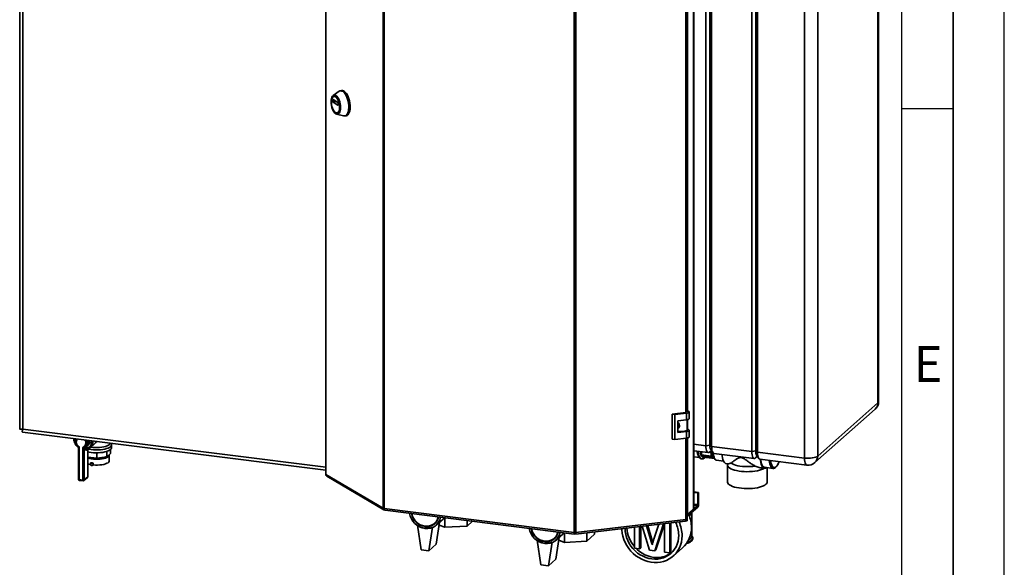
# Paper-space layout 'Blatt4' of a CAD drawing. Units: millimetres. Extents: x 0 to 4200, y 0 to 2970.
# Drawn here: x 3238 to 4200, y 537 to 1072 of the extents above; entities that cross this region are included whole.
import ezdxf

# ---------------------------------------------------------------- set-up
doc = ezdxf.new("R2010")
doc.units = ezdxf.units.MM
doc.layers.add('61', color=7, linetype='Continuous')
doc.layers.add('62', color=7, linetype='Continuous')
doc.styles.add('SLDTEXTSTYLE0', font='TXT', dxfattribs={"width": 0.75})

psp = doc.layouts.new('Blatt4')

# ---------------------------------------------------------------- linework, layer by layer
at = {"color": 7, "linetype": 'Continuous', "lineweight": 35, "ltscale": 10}
for p, q in [((3237.62, 1420.48), (3237.62, 672.02)), ((3240.53, 1417.78), (3240.53, 671.92)), ((3536.69, 1376.11), (3536.69, 627.99)), ((3536.99, 1375.74), (3536.99, 627.62)), ((3592.8, 594.57), (3592.8, 1342.69)), ((3593.99, 1342.35), (3593.99, 594.23)), ((3896.24, 593.64), (3896.24, 1345.15)), ((3896.39, 593.91), (3896.39, 1345.28)), ((3779.57, 570.94), (3779.57, 1319.06)), ((3781.15, 1319.05), (3781.15, 570.93)), ((4076.47, 697.58), (4076.47, 1243.54)), ((4077.12, 698.76), (4077.12, 1244.71)), ((3890.12, 688.84), (3890.12, 1226.51)), ((3908.31, 655.7), (3908.31, 1201.66)), ((3912.18, 656.28), (3912.18, 1202.24)), ((3913.93, 1200.95), (3913.93, 654.99)), ((3953.23, 650.06), (3953.23, 1196.02)), ((3957.09, 1196.6), (3957.09, 650.65)), ((3958.84, 1195.32), (3958.84, 649.36)), ((4004.7, 643.6), (4004.7, 1189.56)), ((4017.58, 1191.5), (4017.58, 645.55)), ((3549.72, 1001.73), (3544.02, 997.65)), ((3552.26, 1002.49), (3550.86, 1002.23)), ((3543.75, 991.41), (3543.75, 993.53)), ((3543.85, 993.66), (3548.7, 990.78)), ((3545.11, 996.83), (3544.76, 996.77)), ((3548.7, 988.29), (3543.85, 991.16)), ((3548.8, 990.54), (3548.8, 988.42)), ((3547.42, 979.45), (3554.22, 977.71)), ((3547.8, 980.55), (3548.15, 980.61)), ((3555.46, 977.66), (3556.86, 977.92)), ((4017.58, 645.55), (4076.47, 697.58)), ((3888.65, 688.12), (3875.44, 686.58)), ((3875.44, 686.58), (3875.44, 662.06)), ((3877.99, 686.17), (3875.44, 686.58)), ((3889.31, 687.49), (3877.99, 686.17)), ((3877.99, 686.17), (3877.99, 661.65)), ((3889.31, 680.89), (3889.31, 687.49)), ((3891.76, 689.19), (3890.12, 690.75)), ((3891.99, 682.15), (3891.99, 688.75)), ((4014.84, 639.23), (4073.74, 691.26)), ((3880.82, 679.9), (3889.31, 680.89)), ((3880.82, 668.58), (3880.82, 679.9)), ((3890.16, 671.45), (3890.16, 681.03)), ((3240.26, 669.02), (3536.69, 631.82)), ((3889.31, 669.58), (3880.82, 668.58)), ((3889.31, 662.98), (3889.31, 669.58)), ((3891.76, 671.28), (3890.16, 672.79)), ((3891.99, 664.23), (3891.99, 670.83)), ((3302.11, 654.87), (3300.7, 653.63)), ((3302.05, 655.07), (3301.1, 654.35)), ((3301.87, 654.9), (3303.28, 656.14)), ((3302.11, 652.69), (3302.11, 654.87)), ((3303.4, 655.07), (3303.4, 652.88)), ((3306.63, 653.77), (3310.86, 657.51)), ((3327.05, 657.45), (3326.58, 658.19)), ((3327.35, 653.62), (3327.35, 656.45)), ((3875.44, 662.06), (3877.99, 661.65)), ((3877.99, 661.65), (3889.31, 662.98)), ((3890.12, 584.22), (3890.12, 663.11)), ((3908.31, 655.7), (3912.18, 656.28)), ((3912.18, 656.28), (3913.93, 654.99)), ((3913.93, 654.99), (3953.23, 650.06)), ((3295.02, 654.21), (3295.02, 622.86)), ((3295.67, 653.9), (3295.67, 622.54)), ((3299.41, 622.07), (3299.41, 653.43)), ((3300.7, 653.63), (3300.7, 622.27)), ((3300.98, 654.24), (3301.07, 654.32)), ((3301.1, 654.35), (3301.07, 654.33)), ((3304.29, 625.5), (3304.29, 652.35)), ((3313.14, 643.42), (3313.14, 648.75)), ((3322.66, 644.86), (3313.14, 643.42)), ((3322.66, 644.86), (3322.66, 650.05)), ((3326.35, 648.11), (3322.66, 644.86)), ((3325.2, 640.89), (3325.2, 646.55)), ((3326.35, 648.11), (3326.35, 651.85)), ((3896.39, 650.68), (3910.59, 648.89)), ((3904.01, 646.65), (3903.91, 649.73)), ((3913.36, 645.48), (3904.01, 646.65)), ((3904.25, 645.93), (3913.61, 644.75)), ((3908.77, 644.2), (3904.25, 645.93)), ((3911.84, 649.39), (3913.72, 651.04)), ((3913.02, 652.07), (3915.13, 648.97)), ((3913.2, 650.59), (3913.36, 645.48)), ((3916.21, 648.19), (3955.51, 643.26)), ((3953.23, 650.06), (3957.09, 650.65)), ((3956.76, 643.75), (3958.63, 645.4)), ((3957.09, 650.65), (3958.84, 649.36)), ((3957.93, 646.43), (3960.04, 643.34)), ((3958.84, 649.36), (4004.7, 643.6)), ((3313.14, 643.42), (3304.29, 644.53)), ((3306.87, 638.73), (3306.87, 636.84)), ((3307.15, 639.05), (3306.95, 638.88)), ((3309.49, 638.76), (3309.29, 638.58)), ((3309.29, 638.58), (3309.29, 636.7)), ((3309.49, 636.87), (3309.29, 636.7)), ((3309.49, 636.87), (3309.49, 638.76)), ((3896.39, 644.78), (3901.93, 644.08)), ((3904.14, 642.8), (3904.22, 642.79)), ((3904.14, 642.8), (3904.21, 642.79)), ((3916.82, 643.19), (3908.77, 644.2)), ((3913.61, 644.75), (3916.62, 643.6)), ((3916.26, 644.05), (3916.44, 644.03)), ((3918.81, 641.46), (3925.49, 640.62)), ((3927.92, 638.3), (3930, 638.04)), ((3929.31, 636.82), (3929.31, 620.31)), ((3961.13, 642.55), (4006.98, 636.8)), ((3536.99, 627.62), (3592.8, 594.57)), ((3537.82, 626.01), (3593.47, 593.06)), ((3963.26, 633.87), (3965.35, 633.6)), ((3965.47, 634.6), (3973.9, 633.54)), ((3968.31, 620.31), (3968.31, 634.24)), ((3295.67, 622.54), (3299.41, 622.07)), ((3295.9, 621.86), (3299.64, 621.39)), ((3300.43, 621.64), (3303.95, 624.75)), ((3300.7, 622.27), (3304.23, 625.38)), ((3896.39, 610.6), (3901.11, 610.01)), ((3896.39, 610.06), (3900.58, 609.54)), ((3901.11, 610.01), (3900.58, 609.54)), ((3900.58, 609.54), (3900.58, 598.22)), ((3901.11, 610.01), (3901.11, 598.69)), ((3900.3, 597.22), (3890.12, 588.22)), ((3900.3, 597.22), (3900.3, 595.81)), ((3900.58, 598.22), (3901.11, 598.69)), ((3593.99, 594.23), (3779.57, 570.94)), ((3594.9, 592.61), (3779.72, 569.42)), ((3900.3, 595.81), (3890.12, 586.81)), ((3890.46, 588.52), (3896.24, 593.64)), ((3894.54, 566.77), (3894.54, 590.72)), ((3630.03, 554.13), (3626.29, 578.17)), ((3642.97, 579.88), (3645.54, 582.14)), ((3648.08, 581.05), (3644.57, 559.42)), ((3644.7, 578.07), (3651.4, 583.99)), ((3653.19, 576), (3647.62, 578.26)), ((3652.19, 584.74), (3652.77, 585.35)), ((3653.19, 576), (3653.19, 585.3)), ((3674.84, 577.19), (3674.84, 582.58)), ((3680.19, 581.91), (3674.84, 577.19)), ((3781.04, 569.42), (3888.08, 581.93)), ((3781.15, 570.93), (3888.58, 583.49)), ((3850.16, 577.5), (3854.15, 564.38)), ((3851.46, 577.65), (3855.21, 565.32)), ((3857.55, 564.39), (3862.37, 578.93)), ((3867.02, 579.47), (3858.4, 553.01)), ((3867.81, 579.56), (3859.46, 553.95)), ((3868.02, 551.81), (3868.02, 579.59)), ((3873.11, 580.18), (3873.11, 551.17)), ((3874.17, 580.31), (3874.17, 552.1)), ((3889.99, 582.3), (3888.32, 582.11)), ((3889.99, 583.72), (3889.33, 583.64)), ((3889.84, 583.85), (3889.99, 583.72)), ((3889.99, 583.72), (3889.99, 582.3)), ((3637.52, 553.19), (3641.26, 576.29)), ((3674.84, 577.19), (3653.19, 576)), ((3761.67, 563.39), (3768.37, 569.31)), ((3769.16, 570.06), (3769.74, 570.67)), ((3770.16, 561.32), (3770.16, 570.62)), ((3779.89, 569.55), (3779.93, 570.9)), ((3779.89, 569.55), (3779.89, 570.78)), ((3780.89, 569.54), (3780.89, 570.71)), ((3791.81, 562.51), (3791.81, 570.68)), ((3799.55, 569.34), (3791.81, 562.51)), ((3799.55, 571.58), (3799.55, 569.34)), ((3838.44, 555.52), (3838.44, 576.13)), ((3843.53, 576.72), (3843.53, 554.88)), ((3844.59, 576.85), (3844.59, 555.81)), ((3853.09, 553.68), (3846.1, 577.02)), ((3644.57, 559.42), (3637.52, 553.19)), ((3747, 539.45), (3743.26, 563.49)), ((3754.49, 538.51), (3758.23, 561.61)), ((3759.94, 565.2), (3762.51, 567.47)), ((3765.04, 566.37), (3761.54, 544.74)), ((3770.16, 561.32), (3764.59, 563.58)), ((3791.81, 562.51), (3770.16, 561.32)), ((3854.15, 564.38), (3855.21, 565.32)), ((3895.54, 565.36), (3895.54, 565.44)), ((3630.03, 554.13), (3637.52, 553.19)), ((3843.53, 554.88), (3838.44, 555.52)), ((3843.53, 554.88), (3844.59, 555.81)), ((3858.4, 553.01), (3853.09, 553.68)), ((3858.4, 553.01), (3859.46, 553.95)), ((3873.11, 551.17), (3868.02, 551.81)), ((3873.11, 551.17), (3874.17, 552.1)), ((3876.42, 547.91), (3885.58, 556.01)), ((3747, 539.45), (3754.49, 538.51)), ((3761.54, 544.74), (3754.49, 538.51))]:
    psp.add_line(p, q, dxfattribs=at)
at = {"color": 1, "linetype": 'Continuous', "lineweight": 35, "ltscale": 10}
for p, q in [((3888.58, 688.11), (3888.58, 1226.29)), ((3890.46, 690.43), (3890.46, 1226.59)), ((3543.75, 993.53), (3544, 993.57)), ((3546.72, 991.96), (3543.75, 991.41)), ((3543.85, 991.16), (3547.06, 991.76)), ((3548.77, 988.3), (3548.7, 988.29)), ((3890.46, 672.51), (3890.46, 681.1)), ((3240.53, 671.92), (3536.69, 634.75)), ((3888.58, 583.49), (3888.58, 662.89)), ((3890.46, 588.52), (3890.46, 663.19)), ((3896.39, 657.2), (3908.31, 655.7)), ((3303.87, 652.18), (3302.82, 651.25)), ((3304.23, 625.38), (3304.23, 652.32)), ((3900.58, 598.22), (3896.39, 598.75)), ((3896.39, 597.71), (3900.3, 597.22))]:
    psp.add_line(p, q, dxfattribs=at)
at = {"color": 7, "linetype": 'Continuous', "lineweight": 35, "ltscale": 10, "flags": 128}
for points in [[(3549.72, 1001.73), (3549.73, 1001.74), (3550.64, 1002.18), (3551.62, 1002.27), (3552.64, 1002), (3553.68, 1001.38), (3554.71, 1000.44), (3555.69, 999.19), (3556.6, 997.68), (3557.4, 995.95), (3558.09, 994.04), (3558.64, 992.01), (3559.02, 989.93), (3559.24, 987.84), (3559.29, 985.82), (3559.15, 983.92), (3558.85, 982.18), (3558.38, 980.68), (3557.76, 979.44), (3557.01, 978.5), (3556.15, 977.89), (3555.21, 977.62), (3554.22, 977.71)], [(3552.26, 1002.49), (3553.02, 1002.53), (3554.04, 1002.26), (3555.08, 1001.64), (3556.1, 1000.7), (3557.08, 999.45), (3557.99, 997.94), (3558.8, 996.21), (3559.48, 994.3), (3560.03, 992.27), (3560.42, 990.19), (3560.64, 988.11), (3560.68, 986.08), (3560.55, 984.18), (3560.24, 982.45), (3559.78, 980.94), (3559.16, 979.7), (3558.41, 978.76), (3557.55, 978.15), (3556.86, 977.92)], [(3546.63, 979.79), (3545.72, 980.5), (3544.85, 981.52), (3544.05, 982.82), (3543.34, 984.35), (3542.77, 986.05), (3542.34, 987.84), (3542.07, 989.68), (3541.99, 991.47), (3542.07, 993.16), (3542.34, 994.68), (3542.77, 995.97), (3543.34, 996.98), (3544.05, 997.67), (3544.85, 998.02), (3545.72, 998.02), (3546.63, 997.65), (3547.53, 996.94), (3548.4, 995.92), (3549.21, 994.62), (3549.91, 993.09), (3550.49, 991.4), (3550.92, 989.6), (3551.18, 987.77), (3551.27, 985.97), (3551.18, 984.28), (3550.92, 982.77), (3550.49, 981.48), (3549.91, 980.46), (3549.21, 979.77), (3548.4, 979.42), (3547.53, 979.43), (3546.63, 979.79)], [(3546.28, 980.88), (3545.44, 981.55), (3544.63, 982.52), (3543.9, 983.77), (3543.27, 985.23), (3542.78, 986.84), (3542.43, 988.53), (3542.26, 990.23), (3542.26, 991.85), (3542.43, 993.34), (3542.78, 994.62), (3543.27, 995.64), (3543.9, 996.36), (3544.63, 996.74), (3545.44, 996.76), (3546.28, 996.44), (3547.12, 995.77), (3547.92, 994.79), (3548.66, 993.54), (3549.28, 992.08), (3549.78, 990.47), (3550.12, 988.78), (3550.3, 987.09), (3550.3, 985.46), (3550.12, 983.98), (3549.78, 982.69), (3549.28, 981.67), (3548.66, 980.96), (3547.92, 980.58), (3547.12, 980.55), (3546.28, 980.88)], [(3543.75, 993.53), (3543.76, 993.56), (3543.76, 993.59), (3543.77, 993.62), (3543.78, 993.64), (3543.8, 993.66), (3543.81, 993.67), (3543.83, 993.67), (3543.85, 993.66)], [(3545.11, 996.83), (3545.79, 996.83), (3546.63, 996.5), (3547.47, 995.83), (3548.27, 994.85), (3549, 993.61), (3549.63, 992.15), (3550.13, 990.54), (3550.47, 988.85), (3550.65, 987.15), (3550.65, 985.53), (3550.47, 984.04), (3550.13, 982.76), (3549.63, 981.74), (3549, 981.02), (3548.27, 980.64), (3548.15, 980.61)], [(3548.8, 988.42), (3548.8, 988.38), (3548.8, 988.35), (3548.79, 988.32), (3548.77, 988.3), (3548.76, 988.29), (3548.74, 988.28), (3548.72, 988.28), (3548.7, 988.29)], [(3889.31, 687.49), (3890.03, 687.6), (3890.66, 687.76), (3891.19, 687.95), (3891.59, 688.17), (3891.86, 688.42), (3891.98, 688.68), (3891.95, 688.94), (3891.76, 689.19)], [(3889.31, 680.89), (3890.03, 681), (3890.66, 681.16), (3891.19, 681.35), (3891.59, 681.57), (3891.86, 681.82), (3891.98, 682.08), (3891.99, 682.15)], [(3880.82, 669.79), (3881.57, 669.64), (3883.06, 669.48), (3884.62, 669.45), (3886.15, 669.56), (3887.55, 669.8), (3888.72, 670.14), (3889.57, 670.58), (3890.06, 671.08), (3890.16, 671.45)], [(3889.31, 669.58), (3890.03, 669.69), (3890.66, 669.84), (3891.19, 670.03), (3891.59, 670.26), (3891.86, 670.5), (3891.98, 670.76), (3891.95, 671.02), (3891.76, 671.28)], [(3889.31, 662.98), (3890.03, 663.09), (3890.66, 663.24), (3891.19, 663.43), (3891.59, 663.66), (3891.86, 663.9), (3891.98, 664.16), (3891.99, 664.23)], [(3303.28, 656.14), (3303.52, 656.37), (3303.79, 656.67)], [(3304.45, 652.42), (3305.46, 652.21), (3307.54, 651.89), (3309.75, 651.67), (3312.03, 651.58), (3314.32, 651.6), (3316.58, 651.75), (3318.74, 652.01), (3320.76, 652.38), (3322.57, 652.85), (3324.15, 653.41), (3325.44, 654.04), (3326.41, 654.73), (3327.05, 655.47), (3327.34, 656.23), (3327.26, 656.99), (3327.05, 657.45)], [(3307.15, 654.23), (3309, 654.01), (3311.19, 653.86), (3313.42, 653.84), (3315.63, 653.94), (3317.76, 654.16), (3319.75, 654.5), (3321.55, 654.93), (3323.11, 655.46), (3324.38, 656.07), (3325.34, 656.74), (3325.95, 657.46), (3326.2, 658.2), (3326.2, 658.23)], [(3310.86, 657.51), (3311.86, 658.58), (3312.71, 659.93)], [(3911.84, 649.39), (3911.15, 648.96), (3910.49, 648.91), (3909.88, 649.24), (3909.35, 649.94), (3908.91, 650.99), (3908.58, 652.33), (3908.38, 653.92), (3908.31, 655.7)], [(3913.93, 654.99), (3914, 653.22), (3914.2, 651.62), (3914.52, 650.28), (3914.96, 649.24), (3915.5, 648.54), (3916.1, 648.21), (3916.21, 648.19)], [(3304.29, 649.63), (3305.46, 649.38), (3307.54, 649.06), (3309.75, 648.85), (3312.03, 648.75), (3314.32, 648.77), (3316.58, 648.92), (3318.74, 649.18), (3320.76, 649.55), (3322.57, 650.02), (3324.15, 650.58), (3325.44, 651.21), (3326.41, 651.9), (3327.05, 652.64), (3327.34, 653.4), (3327.35, 653.62)], [(3304.29, 643.47), (3305.93, 643.05), (3307.8, 642.72), (3309.82, 642.5), (3311.91, 642.4), (3314.03, 642.41), (3316.12, 642.55), (3318.1, 642.8), (3319.93, 643.15), (3321.55, 643.61), (3322.91, 644.15), (3323.98, 644.76), (3324.73, 645.42), (3325.13, 646.11), (3325.18, 646.82), (3325.12, 647.03)], [(3913.32, 650.69), (3913.48, 649.24), (3913.79, 647.63), (3914.22, 646.27), (3914.74, 645.21), (3915.35, 644.48), (3916.02, 644.1), (3916.26, 644.05)], [(3915.44, 648.59), (3915.53, 647.83), (3915.84, 646.03), (3916.27, 644.48), (3916.8, 643.22), (3917.43, 642.29), (3918.13, 641.69), (3918.81, 641.46)], [(3924.04, 647.21), (3924.18, 645.78), (3924.48, 643.85), (3924.91, 642.16), (3925.43, 640.74), (3926.06, 639.62), (3926.76, 638.84), (3927.53, 638.39), (3927.92, 638.3)], [(3956.76, 643.75), (3956.07, 643.32), (3955.41, 643.27), (3954.8, 643.61), (3954.26, 644.31), (3953.82, 645.35), (3953.5, 646.69), (3953.3, 648.28), (3953.23, 650.06)], [(3958.84, 649.36), (3958.91, 647.58), (3959.11, 645.99), (3959.44, 644.64), (3959.88, 643.6), (3960.41, 642.9), (3961.02, 642.57), (3961.13, 642.55)], [(4004.7, 643.6), (4006.59, 643.43), (4008.55, 643.39), (4010.49, 643.48), (4012.35, 643.69), (4014.04, 644.01), (4015.52, 644.44), (4016.71, 644.96), (4017.58, 645.55)], [(3304.29, 644.32), (3304.83, 644.12), (3306.3, 643.67), (3308, 643.33), (3309.86, 643.1), (3311.81, 642.98), (3313.79, 642.99), (3315.74, 643.12), (3317.58, 643.36), (3319.26, 643.71), (3320.71, 644.16), (3321.9, 644.69), (3322.01, 644.76)], [(3304.29, 637.82), (3305.3, 637.54), (3306.87, 637.21)], [(3309.29, 638.58), (3309.03, 638.44), (3308.63, 638.35), (3308.16, 638.31), (3307.68, 638.34), (3307.26, 638.42), (3306.98, 638.56), (3306.87, 638.72), (3306.95, 638.88)], [(3309.29, 636.7), (3309.03, 636.56), (3308.63, 636.46), (3308.16, 636.43), (3307.68, 636.45), (3307.26, 636.54), (3306.98, 636.67), (3306.87, 636.83), (3306.87, 636.84)], [(3309.49, 636.87), (3311.62, 636.75), (3313.78, 636.75), (3315.9, 636.87), (3317.94, 637.11), (3319.81, 637.47), (3321.48, 637.93), (3322.88, 638.48), (3323.98, 639.09), (3324.74, 639.77), (3325.14, 640.47), (3325.2, 640.89)], [(3929.69, 638.08), (3929.39, 637.38), (3929.34, 636.49), (3929.65, 635.61), (3930.32, 634.76), (3931.33, 633.94), (3932.67, 633.17), (3934.31, 632.47), (3936.22, 631.86), (3938.37, 631.33), (3940.71, 630.91), (3943.2, 630.6), (3945.79, 630.4), (3948.44, 630.32), (3951.1, 630.37), (3953.72, 630.53), (3956.24, 630.81), (3958.63, 631.2), (3960.83, 631.7), (3962.81, 632.29), (3964.53, 632.97), (3965.75, 633.6)], [(3933.05, 638.78), (3934.19, 638.01), (3935.65, 637.32), (3937.4, 636.7), (3939.42, 636.18), (3941.64, 635.77), (3944.03, 635.47), (3946.52, 635.29), (3949.07, 635.24), (3951.61, 635.31), (3954.09, 635.52), (3956.44, 635.84)], [(3961.47, 642.51), (3961.61, 641.09), (3961.91, 639.15), (3962.34, 637.46), (3962.86, 636.04), (3963.49, 634.93), (3964.19, 634.14), (3964.96, 633.69), (3965.79, 633.6), (3966.65, 633.86), (3967.4, 634.36)], [(3961.86, 642.46), (3961.96, 641.56), (3962.26, 639.71), (3962.68, 638.1), (3963.19, 636.76), (3963.81, 635.72), (3964.5, 635.01), (3965.25, 634.64), (3965.47, 634.6)], [(3971.62, 641.24), (3971.82, 639.85), (3971.85, 639.67)], [(3929.31, 620.31), (3929.34, 619.99), (3929.65, 619.11), (3930.32, 618.26), (3931.33, 617.44), (3932.67, 616.67), (3934.31, 615.97), (3936.22, 615.36), (3938.37, 614.83), (3940.71, 614.41), (3943.2, 614.1), (3945.79, 613.9), (3948.44, 613.82), (3951.1, 613.87), (3953.72, 614.03), (3956.24, 614.31), (3958.63, 614.7), (3960.83, 615.2), (3962.81, 615.79), (3964.53, 616.47), (3965.95, 617.22), (3967.06, 618.02), (3967.83, 618.87), (3968.24, 619.75), (3968.31, 620.31)], [(3896.24, 593.64), (3896.36, 593.78), (3896.39, 593.91)], [(3652.74, 585.36), (3652.34, 584.91), (3651.4, 583.99)], [(3651.4, 583.99), (3652.34, 584.91), (3652.74, 585.36)], [(3888.08, 581.93), (3888.11, 581.94), (3888.24, 582.01), (3888.35, 582.17), (3888.45, 582.41), (3888.52, 582.72), (3888.56, 583.09), (3888.58, 583.49)], [(3890.12, 584.22), (3890.11, 584.18), (3890.04, 584.03), (3889.89, 583.89), (3889.66, 583.76), (3889.35, 583.65), (3888.99, 583.56), (3888.58, 583.49)], [(3769.71, 570.68), (3769.31, 570.23), (3768.37, 569.31)], [(3768.37, 569.31), (3769.31, 570.23), (3769.71, 570.68)], [(3826.09, 574.68), (3826.12, 573.63), (3826.46, 570.44), (3827.12, 567.27), (3828.11, 564.14), (3829.4, 561.1), (3831, 558.18), (3832.87, 555.41), (3835, 552.82), (3837.36, 550.44), (3839.92, 548.3), (3842.67, 546.42), (3845.56, 544.83), (3848.56, 543.54), (3851.65, 542.57), (3854.77, 541.92), (3857.91, 541.61), (3861.02, 541.64), (3864.07, 542.01), (3867.02, 542.71), (3869.84, 543.74), (3872.5, 545.08), (3874.97, 546.73), (3877.22, 548.65), (3879.22, 550.83), (3880.95, 553.25), (3882.4, 555.87), (3883.54, 558.68), (3884.37, 561.62), (3884.87, 564.68), (3885.03, 567.82)], [(3829.36, 575.07), (3829.36, 574.8), (3829.52, 571.83), (3830.01, 568.85), (3830.83, 565.9), (3831.95, 563.02), (3833.37, 560.25), (3835.07, 557.63), (3837.03, 555.17), (3839.22, 552.92), (3841.62, 550.91), (3844.19, 549.16), (3846.91, 547.68), (3849.73, 546.51), (3852.63, 545.65), (3855.56, 545.11), (3858.49, 544.91), (3861.39, 545.04), (3864.21, 545.51), (3866.93, 546.3), (3869.5, 547.41), (3871.89, 548.82), (3874.09, 550.52), (3876.04, 552.48), (3877.74, 554.69), (3879.17, 557.1), (3880.29, 559.69), (3881.1, 562.44), (3881.59, 565.29), (3881.76, 568.23)], [(3893.58, 565.01), (3892.6, 564.32), (3891.46, 563.74)], [(3840.13, 555.31), (3840.99, 554.48), (3843.38, 552.47), (3845.95, 550.71), (3848.67, 549.24), (3851.49, 548.07), (3854.39, 547.21), (3857.32, 546.67), (3860.26, 546.47), (3863.15, 546.6), (3865.98, 547.07), (3868.69, 547.86), (3871.26, 548.97), (3873.66, 550.38), (3874.96, 551.34)]]:
    psp.add_lwpolyline(points, dxfattribs=at)
at = {"color": 1, "linetype": 'Continuous', "lineweight": 35, "ltscale": 10, "flags": 128}
for points in [[(4077.12, 698.76), (4076.98, 698.21), (4076.47, 697.58)], [(3301.07, 654.33), (3301.02, 654.3), (3300.93, 654.29), (3300.81, 654.32), (3300.69, 654.38), (3300.57, 654.46), (3300.44, 654.58), (3300.32, 654.72), (3300.21, 654.88)], [(3295.02, 654.21), (3295.02, 654.2), (3295.05, 654.14), (3295.11, 654.08), (3295.21, 654.02), (3295.34, 653.97), (3295.49, 653.93), (3295.67, 653.9)], [(3900.66, 650.14), (3900.74, 649.46), (3901.04, 647.64), (3901.47, 646.06), (3901.99, 644.76), (3902.61, 643.77), (3903.31, 643.11), (3904.07, 642.81), (3904.14, 642.8)], [(3904.24, 642.78), (3904.15, 642.8), (3903.39, 643.1), (3902.69, 643.76), (3902.07, 644.75), (3901.55, 646.05), (3901.12, 647.63), (3900.82, 649.45), (3900.74, 650.13)], [(3902.76, 649.88), (3903.06, 648.25), (3903.48, 646.8), (3904, 645.62), (3904.61, 644.77), (3905.29, 644.25), (3906.03, 644.09), (3906.81, 644.28), (3907.47, 644.7)], [(3973.92, 633.54), (3973.29, 633.72), (3972.56, 634.27), (3971.91, 635.14), (3971.34, 636.33), (3970.88, 637.81), (3970.52, 639.55), (3970.28, 641.4)], [(3971.85, 639.67), (3972.19, 638.17), (3972.67, 636.77), (3973.25, 635.67), (3973.91, 634.9), (3974.65, 634.48), (3975.44, 634.42), (3976.26, 634.72), (3977.1, 635.37), (3977.93, 636.37), (3978.73, 637.67), (3979.5, 639.26), (3979.88, 640.2)], [(4004.7, 643.6), (4004.76, 641.82), (4004.96, 640.23), (4005.29, 638.89), (4005.73, 637.85), (4006.26, 637.15), (4006.87, 636.82), (4006.98, 636.8)], [(3295.02, 622.86), (3295.02, 622.84), (3295.05, 622.78), (3295.11, 622.72), (3295.21, 622.66), (3295.34, 622.61), (3295.49, 622.57), (3295.67, 622.54)], [(3295.9, 621.86), (3295.89, 621.86), (3295.82, 621.9), (3295.77, 621.97), (3295.73, 622.07), (3295.7, 622.21), (3295.68, 622.37), (3295.67, 622.54)], [(3299.64, 621.39), (3299.63, 621.4), (3299.57, 621.43), (3299.51, 621.5), (3299.47, 621.6), (3299.44, 621.74), (3299.42, 621.9), (3299.41, 622.07)], [(3304.23, 625.38), (3304.28, 625.45), (3304.29, 625.5)], [(3890.13, 561.37), (3890.58, 561.5), (3892.18, 562.09), (3893.5, 562.76), (3894.51, 563.48), (3895.19, 564.24), (3895.51, 565.03), (3895.54, 565.36)], [(3895.54, 565.49), (3895.51, 565.11), (3895.19, 564.33), (3894.51, 563.56), (3893.5, 562.84), (3892.18, 562.18), (3890.58, 561.58), (3890.19, 561.47)]]:
    psp.add_lwpolyline(points, dxfattribs=at)
at = {"color": 7, "linetype": 'Continuous', "lineweight": 35, "ltscale": 100}
for centre, radius, start, end in [((3544.06, 991.39), 0.31, 176.29588, 227.05624), ((3548.49, 990.56), 0.31, 356.29588, 47.05624), ((4067.12, 698.76), 10, 311.46214, 0), ((3888.31, 691.6), 3.49, 275.62295, 290.13532), ((3293.5, 653.86), 2.17, 0.9823, 50.91361), ((3301.05, 653.47), 1.64, 120.70261, 181.29759), ((3303.03, 653.13), 1.97, 79.24116, 117.8986), ((3919.72, 655.59), 7.57, 174.75227, 207.74705), ((3920.16, 655.68), 8.01, 175.67646, 206.82286), ((3299.78, 655.37), 1.97, 259.24116, 297.8986), ((3303.03, 650.95), 1.97, 79.24116, 117.8986), ((3915.03, 649.95), 11.51, 196.64003, 200.4547), ((3924.39, 648.77), 11.51, 196.64003, 200.4547), ((3964.63, 649.95), 7.57, 174.75227, 207.74705), ((3965.08, 650.04), 8.01, 175.67646, 206.82286), ((3312.23, 670.04), 31.4, 260.69576, 264.99867), ((4008.22, 646.72), 10, 262.84722, 311.46214), ((3537.16, 628.06), 0.472, 187.76017, 248.60711), ((3538.79, 627.53), 1.8, 177.38507, 237.5053), ((3296.02, 622.86), 1, 180, 262.84722), ((3299.78, 624.01), 1.97, 259.24116, 297.8986), ((3299.76, 622.39), 1, 262.84722, 311.46214), ((3303.29, 625.5), 1, 311.46214, 0), ((3896.58, 598.41), 4.53, 325.00158, 3.59606), ((3899.01, 598.12), 1.58, 325.00158, 3.59606), ((3594.28, 597.48), 3.27, 243.09197, 264.99689), ((3636.38, 592.76), 18.08, 189.93468, 261.72709), ((3636.08, 592.5), 15.91, 191.2247, 261.66852), ((3635.93, 592.37), 15.36, 191.31032, 261.6681), ((3889.64, 589.52), 1.29, 291.74155, 309.4953), ((3862.02, 575.77), 32.19, 0.27234, 22.74402), ((3635.42, 590.3), 15.18, 233.04538, 292.64905), ((3635.42, 588.38), 11.35, 261.28654, 348.5696), ((3635.55, 588.37), 11.75, 261.29113, 348.67389), ((3635.79, 588.1), 13.38, 261.32476, 350.21507), ((3852.72, 568.02), 29.04, 0.41956, 26.21575), ((3852.5, 567.6), 32.54, 0.3813, 24.7571), ((3753.35, 578.08), 18.08, 189.93468, 261.72709), ((3753.05, 577.82), 15.91, 191.2247, 261.66852), ((3752.9, 577.69), 15.36, 191.31032, 261.6681), ((3752.39, 573.7), 11.35, 261.28654, 348.5696), ((3752.52, 573.7), 11.75, 261.29113, 348.67389), ((3752.76, 573.42), 13.38, 261.32476, 350.21507), ((3780.39, 577.58), 6.69, 263.03118, 276.53593), ((3861.26, 576.86), 30.16, 183.00935, 220.84055), ((3868, 575.44), 26.2, 312.13665, 1.04014), ((3752.38, 575.62), 15.18, 233.04538, 292.64905), ((3892.22, 566.9), 2.32, 305.68982, 356.94247)]:
    psp.add_arc(centre, radius, start, end, dxfattribs=at)
at = {"color": 1, "linetype": 'Continuous', "lineweight": 35, "ltscale": 100}
for centre, radius, start, end in [((4068.13, 697.44), 8.34, 312.20468, 0.97211), ((3300.94, 662.13), 9.7, 177.12111, 231.49649), ((3297.88, 659.53), 4.99, 146.10773, 232.84462), ((3295.76, 654.68), 1.25, 135.69287, 160.68978), ((3297.65, 658.66), 4.57, 304.12659, 36.10838), ((3298.15, 658.78), 5.38, 316.4556, 26.15485), ((3303, 654.88), 0.894, 161.8003, 180.20262), ((3302.35, 654.53), 1.17, 27.15229, 72.17069), ((3300.38, 660.06), 5.84, 301.1352, 6.73283), ((3300.69, 659.77), 7.4, 291.43853, 5.77379), ((3299.68, 659.94), 5.25, 321.50813, 10.74067), ((3300.97, 659.98), 8.4, 312.33992, 2.53541), ((3301.53, 653.64), 0.829, 132.57374, 181.13776), ((3303.65, 651.27), 0.83, 131.01946, 181.07094), ((4009.24, 645.4), 8.34, 312.20468, 0.97211), ((3299.87, 622.25), 0.834, 312.20468, 0.97211), ((3303.39, 625.37), 0.834, 312.20468, 0.97211)]:
    psp.add_arc(centre, radius, start, end, dxfattribs=at)
at = {"color": 7, "linetype": 'Continuous', "lineweight": 35, "ltscale": 100}
psp.add_ellipse((3879.54, 592.23), major_axis=(8.13, 18.03), ratio=0.699455, start_param=4.725639, end_param=4.88067, dxfattribs=at)
at = {"color": 7, "linetype": 'Continuous', "lineweight": 35, "ltscale": 10}
for points, knots in [([(3880.7, 678.69), (3880.95, 678.46), (3881.51, 677.94), (3882.17, 676.85), (3882.52, 675.6), (3882.45, 674.32), (3881.95, 673.2), (3881.32, 672.51), (3880.91, 672.35), (3880.82, 672.31)], [0, 0, 0, 0, 0.128645, 0.294285, 0.454537, 0.620057, 0.787958, 0.9517, 1, 1, 1, 1]), ([(3240.53, 671.92), (3240.06, 671.87), (3239.11, 671.78), (3238.14, 671.82), (3237.63, 671.92), (3237.67, 672), (3237.68, 672.02)], [0, 0, 0, 0, 0.287586, 0.575209, 0.862833, 1, 1, 1, 1]), ([(3240.26, 669.02), (3240.24, 669.04), (3240.2, 669.06), (3240.16, 669.26), (3240.15, 669.59), (3240.17, 670.03), (3240.24, 670.57), (3240.34, 671.1), (3240.44, 671.56), (3240.5, 671.8), (3240.53, 671.92)], [0, 0, 0, 0, 0.131242, 0.277136, 0.418919, 0.564814, 0.706596, 0.852491, 0.92597, 1, 1, 1, 1]), ([(3290.63, 662.7), (3290.61, 662.43), (3290.56, 661.61), (3290.78, 660.19), (3291.28, 658.52), (3292.08, 656.93), (3293.13, 655.49), (3294.13, 654.43), (3294.82, 653.96), (3295.02, 653.81)], [0, 0, 0, 0, 0.08072, 0.24951, 0.418792, 0.588458, 0.758404, 0.928548, 1, 1, 1, 1]), ([(3292.82, 662.42), (3292.76, 662.31), (3292.47, 661.84), (3292.25, 660.87), (3292.18, 659.57), (3292.42, 658.25), (3292.95, 656.99), (3293.69, 655.91), (3294.3, 655.34), (3294.58, 655.09)], [0, 0, 0, 0, 0.050367, 0.211579, 0.373596, 0.536702, 0.700824, 0.865731, 1, 1, 1, 1]), ([(3294.58, 655.09), (3294.64, 655.04), (3294.78, 654.91), (3294.94, 654.65), (3295.01, 654.39), (3295.02, 654.26), (3295.02, 654.21)], [0, 0, 0, 0, 0.213196, 0.531785, 0.855099, 1, 1, 1, 1]), ([(3302.11, 652.69), (3302.12, 652.48), (3302.13, 652.07), (3302.23, 651.57), (3302.39, 651.25), (3302.59, 651.11), (3302.74, 651.2), (3302.82, 651.25)], [0, 0, 0, 0, 0.2022858, 0.4137948, 0.6123802, 0.806103, 1, 1, 1, 1]), ([(3303.1, 651.89), (3303.12, 651.91), (3303.17, 651.95), (3303.28, 651.98), (3303.35, 652.01)], [0, 0, 0, 0, 0.3889774, 1, 1, 1, 1]), ([(3303.21, 651.98), (3303.5, 652.06), (3304.3, 652.29), (3305.53, 652.88), (3306.34, 653.54), (3306.73, 653.87)], [0, 0, 0, 0, 0.221178, 0.618867, 1, 1, 1, 1]), ([(3303.37, 652.03), (3303.37, 652.02), (3303.36, 652.02), (3303.35, 652.02), (3303.34, 652.02)], [0, 0, 0, 0, 0.462261, 1, 1, 1, 1]), ([(3899.75, 650.25), (3899.82, 649.73), (3899.97, 648.59), (3900.36, 647.05), (3900.89, 645.6), (3901.54, 644.46), (3902.31, 643.6), (3903.15, 643.06), (3903.83, 642.79), (3904.21, 642.81), (3904.27, 642.81)], [0, 0, 0, 0, 0.130556, 0.286103, 0.444617, 0.607203, 0.742079, 0.862799, 0.977478, 1, 1, 1, 1]), ([(3904.26, 642.82), (3904.47, 642.8), (3905, 642.73), (3905.85, 642.97), (3906.75, 643.47), (3907.41, 644), (3907.76, 644.44), (3907.85, 644.56)], [0, 0, 0, 0, 0.1507601, 0.3891225, 0.6351462, 0.9079321, 1, 1, 1, 1]), ([(3930.01, 638.06), (3930.03, 638.05), (3930.13, 638.01), (3930.69, 638.12), (3931.65, 638.37), (3932.58, 638.64), (3933.05, 638.78)], [0, 0, 0, 0, 0.075255, 0.355399, 0.67454, 1, 1, 1, 1]), ([(3933.05, 638.78), (3933.17, 638.86), (3933.39, 639.04), (3934.17, 639.66), (3935.63, 640.8), (3937.53, 642.19), (3939.11, 643.15), (3940.03, 643.61), (3940.92, 643.94), (3941.68, 644.12), (3942.42, 644.15), (3943.1, 644.08), (3943.78, 643.89), (3944.75, 643.5), (3945.98, 642.79), (3947.97, 641.41), (3950.44, 639.58), (3952.94, 637.87), (3954.94, 636.64), (3955.94, 636.11), (3956.44, 635.84)], [0, 0, 0, 0, 0.03056, 0.061187, 0.189447, 0.321366, 0.364037, 0.406973, 0.43634, 0.466206, 0.487286, 0.508969, 0.530061, 0.551667, 0.602978, 0.655708, 0.767881, 0.88239, 0.940986, 1, 1, 1, 1]), ([(3956.44, 635.84), (3957.79, 635.35), (3959.8, 634.63), (3962.04, 634.04), (3962.92, 633.93), (3963.26, 633.89)], [0, 0, 0, 0, 0.559406, 0.831133, 1, 1, 1, 1]), ([(3973.94, 633.56), (3974.18, 633.54), (3974.73, 633.5), (3975.57, 633.8), (3976.44, 634.35), (3977.3, 635.2), (3978.15, 636.35), (3978.95, 637.79), (3979.55, 639.09), (3979.86, 639.95), (3979.94, 640.19)], [0, 0, 0, 0, 0.09579, 0.218709, 0.34798, 0.490032, 0.641052, 0.792879, 0.942961, 1, 1, 1, 1]), ([(3594.9, 592.63), (3594.89, 592.62), (3594.73, 592.59), (3594.47, 592.84), (3594.15, 593.39), (3594.04, 593.95), (3593.99, 594.23)], [0, 0, 0, 0, 0.026062, 0.350708, 0.675354, 1, 1, 1, 1]), ([(3779.88, 570.74), (3779.88, 570.74), (3779.88, 570.74), (3779.89, 570.8), (3779.9, 570.86), (3779.92, 570.91), (3779.92, 570.91)], [0, 0, 0, 0, 0.225146, 0.617614, 0.989159, 1, 1, 1, 1]), ([(3780.84, 570.9), (3780.85, 570.86), (3780.88, 570.77), (3780.89, 570.71), (3780.89, 570.71), (3780.89, 570.71)], [0, 0, 0, 0, 0.325934, 0.745108, 1, 1, 1, 1]), ([(3781.04, 569.43), (3781.04, 569.43), (3781.1, 569.38), (3781.19, 569.61), (3781.24, 570.12), (3781.18, 570.66), (3781.15, 570.93)], [0, 0, 0, 0, 0.028232, 0.352154, 0.676077, 1, 1, 1, 1]), ([(3895.5, 565.52), (3895.5, 565.75), (3895.48, 566.3), (3895.13, 567.09), (3894.73, 567.58), (3894.54, 567.82)], [0, 0, 0, 0, 0.258489, 0.640093, 1, 1, 1, 1]), ([(3854.15, 564.38), (3854.46, 563.35), (3855.01, 561.5), (3855.54, 559.66), (3855.78, 558.84)], [0, 0, 0, 0, 0.5600019, 1, 1, 1, 1]), ([(3855.21, 565.32), (3855.52, 564.28), (3855.95, 562.86), (3856.36, 561.43), (3856.47, 561.04)], [0, 0, 0, 0, 0.725759, 1, 1, 1, 1]), ([(3855.78, 558.84), (3856.1, 559.88), (3856.68, 561.74), (3857.28, 563.58), (3857.55, 564.39)], [0, 0, 0, 0, 0.559997, 1, 1, 1, 1]), ([(3889.36, 560.26), (3889.52, 560.3), (3890.29, 560.5), (3891.49, 560.95), (3892.91, 561.63), (3894.02, 562.41), (3894.84, 563.25), (3895.33, 564.14), (3895.56, 564.89), (3895.52, 565.32), (3895.5, 565.42)], [0, 0, 0, 0, 0.0443058, 0.2104745, 0.3795644, 0.5528355, 0.7016205, 0.8336545, 0.9573274, 1, 1, 1, 1])]:
    psp.add_open_spline(points, degree=3, knots=knots, dxfattribs=at)
at = {"color": 1, "linetype": 'Continuous', "lineweight": 35, "ltscale": 10}
psp.add_open_spline([(3303.34, 652.02), (3303.33, 652.01), (3303.31, 652.01), (3303.28, 652.03), (3303.26, 652.08), (3303.25, 652.16), (3303.25, 652.26), (3303.26, 652.39), (3303.3, 652.54), (3303.34, 652.71), (3303.38, 652.82), (3303.4, 652.88)], degree=3, knots=[0, 0, 0, 0, 0.067151, 0.168096, 0.2724, 0.381893, 0.494295, 0.618689, 0.745734, 0.872003, 1, 1, 1, 1], dxfattribs=at)
at = {"color": 7, "linetype": 'Continuous', "lineweight": 35, "ltscale": 10}
for points in [[(3592.8, 594.57), (3592.8, 594.3), (3592.82, 593.77), (3593.22, 593.18), (3593.82, 592.84), (3594.3, 592.9), (3594.54, 592.93)], [(3779.57, 570.94), (3779.54, 570.67), (3779.49, 570.13), (3779.55, 569.6), (3779.69, 569.35), (3779.82, 569.48), (3779.89, 569.55)]]:
    psp.add_open_spline(points, degree=3, dxfattribs=at)
at = {"layer": '61', "ltscale": 10}
psp.add_line((4200, 0), (4200, 2970), dxfattribs=at)
at = {"layer": '61', "color": 7, "linetype": 'Continuous', "lineweight": 35, "ltscale": 10}
psp.add_line((4150, 50), (4150, 2920), dxfattribs=at)
at = {"layer": '61', "color": 7, "linetype": 'Continuous', "ltscale": 10}
psp.add_line((4100, 474.54), (4100, 2870), dxfattribs=at)
at = {"layer": '62', "color": 7, "linetype": 'Continuous', "ltscale": 10}
psp.add_line((4100, 985), (4150, 985), dxfattribs=at)

# ---------------------------------------------------------------- texts
at = {"layer": '62', "ltscale": 10, "insert": (4125.42, 752.9), "char_height": 35, "attachment_point": 2, "style": 'SLDTEXTSTYLE0'}
psp.add_mtext('E', dxfattribs=at)

doc.saveas('drawing.dxf')
